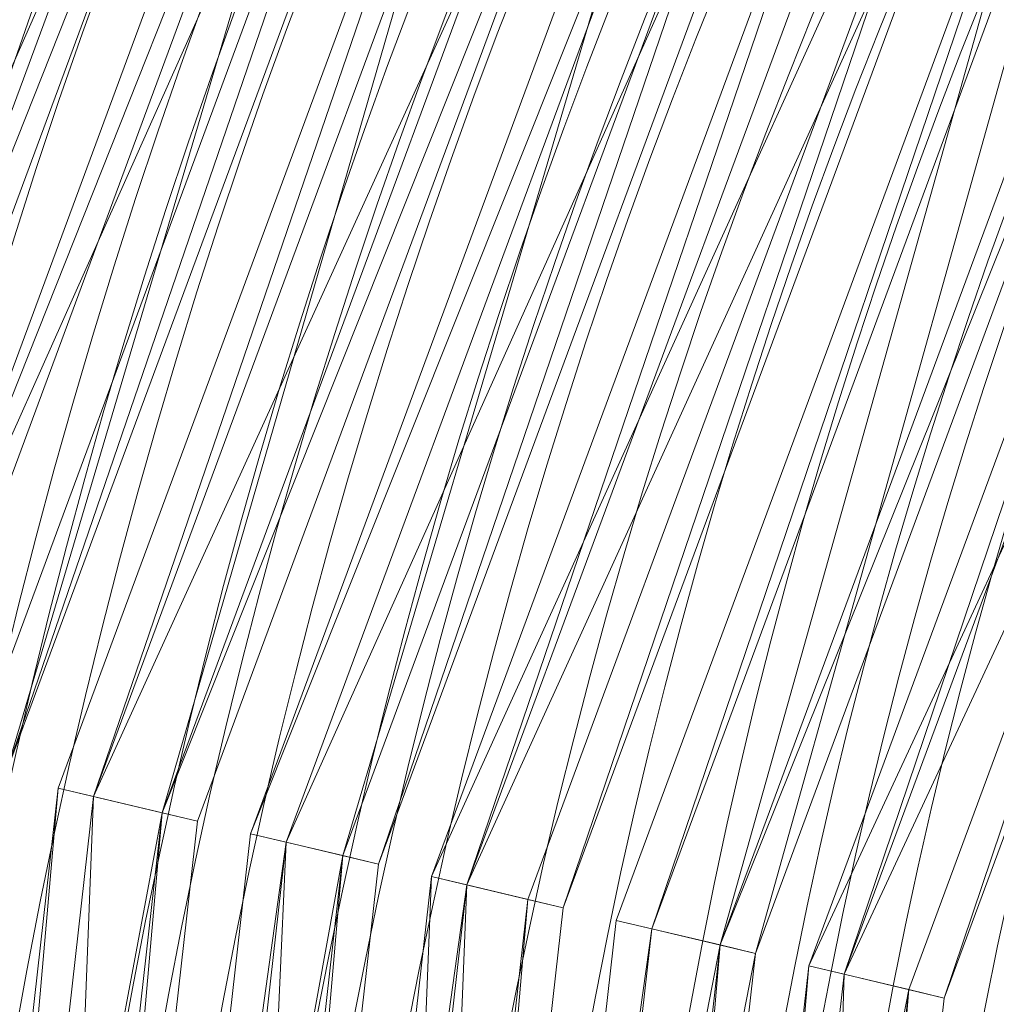
# Model space of a CAD drawing. Units: metres. Extents: x -0.964 to -0.23, y 1.064 to 1.589.
# Drawn here: x -0.782 to -0.751, y 1.4 to 1.431 of the extents above; entities that cross this region are included whole.
import ezdxf

# ---------------------------------------------------------------- set-up
doc = ezdxf.new("R2010")
doc.units = ezdxf.units.M
doc.header["$MEASUREMENT"] = 0
doc.layers.add('Mobilier 2D', color=7, linetype='Continuous')
doc.layers.add('Mobilier 3D', color=7, linetype='Continuous')

# ---------------------------------------------------------------- blocks, each defined once
blk = doc.blocks.new('stripes d45')
at = {"layer": 'Mobilier 2D', "color": 8, "linetype": 'Continuous', "lineweight": 0, "extrusion": (0, 0, -1)}
for centre, radius, start, end in [((0.00477391853928566, -0.000821926980279386), 0.2184067381825391, 1.132304760660543, 88.10215531156508), ((0.004641755949705839, -0.0009107903460972011), 0.213972582643368, 1.179569628559615, 88.02740568013105), ((0.004491176456212997, -0.001014353358186781), 0.2092303926311912, 1.23466770959572, 87.94140571329302), ((0.004405397456139326, -0.001072076614946127), 0.2064151104378331, 1.267530312824543, 87.88949200854366), ((0.004265171010047197, -0.00116821622941643), 0.2019896397559777, 1.32258133150291, 87.80344497934789), ((0.004118798766285181, -0.001267970772460103), 0.197369661000255, 1.38252110910161, 87.70945278362201), ((0.004026087000966072, -0.001332019921392202), 0.1945617842167312, 1.421340339114498, 87.64907717631883), ((0.00388599350117147, -0.001428369781933725), 0.1903886497433248, 1.481508627320779, 87.55531349120052), ((0.003722318913787603, -0.001541895209811628), 0.1854090897726534, 1.556396755966815, 87.4389973042212), ((0.003629409242421389, -0.001605529221706092), 0.1826018037499955, 1.600315769773842, 87.37039578164143), ((0.003488618414849043, -0.001702718203887343), 0.1785560258320026, 1.667780445938041, 87.26554161523539), ((0.003326782258227468, -0.001815469353459775), 0.1738273199844149, 1.75034548975265, 87.13768902128943), ((0.004102542996406555, 0.002441774820908904), 0.1666637794696094, 0.3617368220059212, 87.28158355799681), ((0.003820058424025774, 0.001706133713014424), 0.1628877443684572, 0.6288952362297355, 87.11902062058925), ((0.003650077152997255, 0.001591741107404232), 0.1580373693490914, 0.6896731799280579, 86.96882085101505)]:
    blk.add_arc(centre, radius, start, end, dxfattribs=at)
at = {"layer": 'Mobilier 2D', "color": 8, "linetype": 'Continuous', "lineweight": 0}
for centre, radius, start, end in [((-0.004672233946621418, -0.0008913965430110693), 0.2151034712047205, 91.95409151980712, 178.8318096489973), ((-0.004589152056723833, -0.000946677871979773), 0.2122853255043373, 92.00249015729504, 178.8013810732742), ((-0.004460230469703674, -0.001034167944453657), 0.2081000545530594, 92.0782833144354, 178.7531789762221), ((-0.004300636705011129, -0.001144070876762271), 0.2031153201489783, 92.17437376959266, 178.6915535332546), ((-0.004210869316011667, -0.001205492415465415), 0.2003042781088679, 92.23060370361026, 178.6556237248012), ((-0.004082752391695976, -0.001292566303163767), 0.1962446271963619, 92.31419858063532, 178.6023757618051), ((-0.003981937188655138, -0.001121319248341024), 0.1912277687772673, 92.40516944021715, 178.617019257412), ((-0.003837372409179807, -0.001460762112401426), 0.1886976923418666, 92.48137666771301, 178.4953832254093), ((-0.003688610857352614, -0.001563992816954851), 0.1842818207356719, 92.58717543783416, 178.4272034169919), ((-0.003527170745655894, -0.001677035121247172), 0.17967824824236, 92.70506240520714, 178.3508466345589), ((-0.003429394215345383, -0.001744072651490569), 0.1768761853291383, 92.77964627124196, 178.3029583785862), ((-0.003734723199158907, 0.0003811263595707715), 0.1704637091434679, 92.78153841237692, 178.9536570191698), ((-0.003861554199829698, 0.001733492477796972), 0.1640079117673963, 92.84676846461556, 179.3849442297861), ((-0.003864460159093142, 0.002148225205019116), 0.1607191725602337, 92.90403844756167, 179.5202218032429), ((-0.003609885228797793, 0.001565885148011148), 0.1569159585967375, 93.06755438039855, 179.2959469157632), ((-0.003616831731051207, 0.001845431514084339), 0.1549119351940821, 93.10471177837033, 179.390232015953)]:
    blk.add_arc(centre, radius, start, end, dxfattribs=at)
at = {"layer": 'Mobilier 3D', "color": 12, "linetype": 'Continuous', "lineweight": 0}
mesh = blk.add_polyface(dxfattribs=at)
corners = [(-0.1845013201236725, 0.09165747463703156, 1.416016936302185), (-0.1875186860561371, 0.09323905408382416, 1.405002593994141), (-0.2056704461574554, 0.04543933644890785, 1.405002593994141)]
mesh.append_faces([[corners[k] for k in face] for face in [(0, 1, 2)]], dxfattribs={"color": 12})
mesh = blk.add_polyface(dxfattribs=at)
corners = [(-0.2045426666736603, 0.04516173154115677, 1.404830694198608), (-0.2056704461574554, 0.04543933644890785, 1.405002593994141), (-0.1875186860561371, 0.09323905408382416, 1.405002593994141)]
mesh.append_faces([[corners[k] for k in face] for face in [(0, 1, 2)]], dxfattribs={"color": 12})
mesh = blk.add_polyface(dxfattribs=at)
corners = [(-0.1864901781082153, 0.09269995242357254, 1.404830694198608), (-0.2045426666736603, 0.04516173154115677, 1.404830694198608), (-0.1875186860561371, 0.09323905408382416, 1.405002593994141)]
mesh.append_faces([[corners[k] for k in face] for face in [(0, 1, 2)]], dxfattribs={"color": 12})
mesh = blk.add_polyface(dxfattribs=at)
corners = [(-0.2045426666736603, 0.04516173154115677, 1.404830694198608), (-0.1864901781082153, 0.09269995242357254, 1.404830694198608), (-0.1834728121757507, 0.09111839532852173, 1.415844917297363)]
mesh.append_faces([[corners[k] for k in face] for face in [(0, 1, 2)]], dxfattribs={"color": 12})
mesh = blk.add_polyface(dxfattribs=at)
corners = [(-0.2023617327213287, 0.04462488368153572, 1.416016936302185), (-0.1845013201236725, 0.09165747463703156, 1.416016936302185), (-0.2056704461574554, 0.04543933644890785, 1.405002593994141)]
mesh.append_faces([[corners[k] for k in face] for face in [(0, 1, 2)]], dxfattribs={"color": 12})
mesh = blk.add_polyface(dxfattribs=at)
corners = [(-0.1834728121757507, 0.09111839532852173, 1.415844917297363), (-0.1845013201236725, 0.09165747463703156, 1.416016936302185), (-0.2023617327213287, 0.04462488368153572, 1.416016936302185)]
mesh.append_faces([[corners[k] for k in face] for face in [(0, 1, 2)]], dxfattribs={"color": 12})
mesh = blk.add_polyface(dxfattribs=at)
corners = [(-0.2045426666736603, 0.04516173154115677, 1.404830694198608), (-0.1834728121757507, 0.09111839532852173, 1.415844917297363), (-0.2012339532375336, 0.04434726387262344, 1.415844917297363)]
mesh.append_faces([[corners[k] for k in face] for face in [(0, 1, 2)]], dxfattribs={"color": 12})
mesh = blk.add_polyface(dxfattribs=at)
corners = [(-0.2012339532375336, 0.04434726387262344, 1.415844917297363), (-0.1834728121757507, 0.09111839532852173, 1.415844917297363), (-0.2023617327213287, 0.04462488368153572, 1.416016936302185)]
mesh.append_faces([[corners[k] for k in face] for face in [(0, 1, 2)]], dxfattribs={"color": 12})
mesh = blk.add_polyface(dxfattribs=at)
corners = [(-0.1966023743152618, 0.04320719093084335, 1.435189008712769), (-0.1819311380386353, 0.09031032025814056, 1.425398588180542), (-0.1995434463024139, 0.04393114894628525, 1.425398588180542)]
mesh.append_faces([[corners[k] for k in face] for face in [(0, 1, 2)]], dxfattribs={"color": 12})
mesh = blk.add_polyface(dxfattribs=at)
corners = [(-0.1809026598930359, 0.08977124094963074, 1.42522668838501), (-0.1995434463024139, 0.04393114894628525, 1.425398588180542), (-0.1819311380386353, 0.09031032025814056, 1.425398588180542)]
mesh.append_faces([[corners[k] for k in face] for face in [(0, 1, 2)]], dxfattribs={"color": 12})
mesh = blk.add_polyface(dxfattribs=at)
corners = [(-0.1966023743152618, 0.04320719093084335, 1.435189008712769), (-0.1792490184307098, 0.0889044851064682, 1.435189008712769), (-0.1819311380386353, 0.09031032025814056, 1.425398588180542)]
mesh.append_faces([[corners[k] for k in face] for face in [(0, 1, 2)]], dxfattribs={"color": 12})
mesh = blk.add_polyface(dxfattribs=at)
corners = [(-0.1809026598930359, 0.08977124094963074, 1.42522668838501), (-0.1984156370162964, 0.04365352913737297, 1.42522668838501), (-0.1995434463024139, 0.04393114894628525, 1.425398588180542)]
mesh.append_faces([[corners[k] for k in face] for face in [(0, 1, 2)]], dxfattribs={"color": 12})
mesh = blk.add_polyface(dxfattribs=at)
corners = [(-0.1984156370162964, 0.04365352913737297, 1.42522668838501), (-0.1809026598930359, 0.08977124094963074, 1.42522668838501), (-0.1782205402851105, 0.08836539834737778, 1.435017108917236)]
mesh.append_faces([[corners[k] for k in face] for face in [(0, 1, 2)]], dxfattribs={"color": 12})
mesh = blk.add_polyface(dxfattribs=at)
corners = [(-0.1782205402851105, 0.08836539834737778, 1.435017108917236), (-0.1792490184307098, 0.0889044851064682, 1.435189008712769), (-0.1966023743152618, 0.04320719093084335, 1.435189008712769)]
mesh.append_faces([[corners[k] for k in face] for face in [(0, 1, 2)]], dxfattribs={"color": 12})
mesh = blk.add_polyface(dxfattribs=at)
corners = [(-0.1984156370162964, 0.04365352913737297, 1.42522668838501), (-0.1782205402851105, 0.08836539834737778, 1.435017108917236), (-0.1954745948314667, 0.04292957857251167, 1.435017108917236)]
mesh.append_faces([[corners[k] for k in face] for face in [(0, 1, 2)]], dxfattribs={"color": 12})
mesh = blk.add_polyface(dxfattribs=at)
corners = [(-0.1954745948314667, 0.04292957857251167, 1.435017108917236), (-0.1782205402851105, 0.08836539834737778, 1.435017108917236), (-0.1966023743152618, 0.04320719093084335, 1.435189008712769)]
mesh.append_faces([[corners[k] for k in face] for face in [(0, 1, 2)]], dxfattribs={"color": 12})
mesh = blk.add_polyface(dxfattribs=at)
corners = [(-0.1738849878311157, 0.08609289675951004, 1.454769253730774), (-0.176678866147995, 0.08755732327699661, 1.444570779800415), (-0.1937841176986694, 0.04251345247030258, 1.444570779800415)]
mesh.append_faces([[corners[k] for k in face] for face in [(0, 1, 2)]], dxfattribs={"color": 12})
mesh = blk.add_polyface(dxfattribs=at)
corners = [(-0.175650417804718, 0.08701825141906738, 1.444398880004883), (-0.1937841176986694, 0.04251345247030258, 1.444570779800415), (-0.176678866147995, 0.08755732327699661, 1.444570779800415)]
mesh.append_faces([[corners[k] for k in face] for face in [(0, 1, 2)]], dxfattribs={"color": 12})
mesh = blk.add_polyface(dxfattribs=at)
corners = [(-0.175650417804718, 0.08701825141906738, 1.444398880004883), (-0.1926563084125519, 0.0422358363866806, 1.444398880004883), (-0.1937841176986694, 0.04251345247030258, 1.444570779800415)]
mesh.append_faces([[corners[k] for k in face] for face in [(0, 1, 2)]], dxfattribs={"color": 12})
mesh = blk.add_polyface(dxfattribs=at)
corners = [(-0.1926563084125519, 0.0422358363866806, 1.444398880004883), (-0.175650417804718, 0.08701825141906738, 1.444398880004883), (-0.1895927488803864, 0.04148172587156296, 1.454597353935242)]
mesh.append_faces([[corners[k] for k in face] for face in [(0, 1, 2)]], dxfattribs={"color": 12})
mesh = blk.add_polyface(dxfattribs=at)
corners = [(-0.175650417804718, 0.08701825141906738, 1.444398880004883), (-0.172856479883194, 0.08555381000041962, 1.454597353935242), (-0.1895927488803864, 0.04148172587156296, 1.454597353935242)]
mesh.append_faces([[corners[k] for k in face] for face in [(0, 1, 2)]], dxfattribs={"color": 12})
mesh = blk.add_polyface(dxfattribs=at)
corners = [(-0.1907204985618591, 0.04175933077931404, 1.454769253730774), (-0.1738849878311157, 0.08609289675951004, 1.454769253730774), (-0.1937841176986694, 0.04251345247030258, 1.444570779800415)]
mesh.append_faces([[corners[k] for k in face] for face in [(0, 1, 2)]], dxfattribs={"color": 12})
mesh = blk.add_polyface(dxfattribs=at)
corners = [(-0.1895927488803864, 0.04148172587156296, 1.454597353935242), (-0.1738849878311157, 0.08609289675951004, 1.454769253730774), (-0.1907204985618591, 0.04175933077931404, 1.454769253730774)]
mesh.append_faces([[corners[k] for k in face] for face in [(0, 1, 2)]], dxfattribs={"color": 12})
mesh = blk.add_polyface(dxfattribs=at)
corners = [(-0.1895927488803864, 0.04148172587156296, 1.454597353935242), (-0.172856479883194, 0.08555381000041962, 1.454597353935242), (-0.1738849878311157, 0.08609289675951004, 1.454769253730774)]
mesh.append_faces([[corners[k] for k in face] for face in [(0, 1, 2)]], dxfattribs={"color": 12})
mesh = blk.add_polyface(dxfattribs=at)
corners = [(-0.18459352850914, 0.04025113955140114, 1.475165247917175), (-0.1713148355484009, 0.08474575728178024, 1.464150905609131), (-0.1879022121429443, 0.04106559604406357, 1.464150905609131)]
mesh.append_faces([[corners[k] for k in face] for face in [(0, 1, 2)]], dxfattribs={"color": 12})
mesh = blk.add_polyface(dxfattribs=at)
corners = [(-0.1867744326591492, 0.04078797996044159, 1.463979005813599), (-0.1879022121429443, 0.04106559604406357, 1.464150905609131), (-0.1713148355484009, 0.08474575728178024, 1.464150905609131)]
mesh.append_faces([[corners[k] for k in face] for face in [(0, 1, 2)]], dxfattribs={"color": 12})
mesh = blk.add_polyface(dxfattribs=at)
corners = [(-0.1702863574028015, 0.08420665562152863, 1.463979005813599), (-0.1867744326591492, 0.04078797996044159, 1.463979005813599), (-0.1713148355484009, 0.08474575728178024, 1.464150905609131)]
mesh.append_faces([[corners[k] for k in face] for face in [(0, 1, 2)]], dxfattribs={"color": 12})
mesh = blk.add_polyface(dxfattribs=at)
corners = [(-0.18459352850914, 0.04025113955140114, 1.475165247917175), (-0.1682974398136139, 0.08316417038440704, 1.475165247917175), (-0.1713148355484009, 0.08474575728178024, 1.464150905609131)]
mesh.append_faces([[corners[k] for k in face] for face in [(0, 1, 2)]], dxfattribs={"color": 12})
mesh = blk.add_polyface(dxfattribs=at)
corners = [(-0.1867744326591492, 0.04078797996044159, 1.463979005813599), (-0.1702863574028015, 0.08420665562152863, 1.463979005813599), (-0.1672689318656921, 0.08262509107589722, 1.474993348121643)]
mesh.append_faces([[corners[k] for k in face] for face in [(0, 1, 2)]], dxfattribs={"color": 12})
mesh = blk.add_polyface(dxfattribs=at)
corners = [(-0.1672689318656921, 0.08262509107589722, 1.474993348121643), (-0.1682974398136139, 0.08316417038440704, 1.475165247917175), (-0.18459352850914, 0.04025113955140114, 1.475165247917175)]
mesh.append_faces([[corners[k] for k in face] for face in [(0, 1, 2)]], dxfattribs={"color": 12})
mesh = blk.add_polyface(dxfattribs=at)
corners = [(-0.1867744326591492, 0.04078797996044159, 1.463979005813599), (-0.1672689318656921, 0.08262509107589722, 1.474993348121643), (-0.1834657192230225, 0.03997352719306946, 1.474993348121643)]
mesh.append_faces([[corners[k] for k in face] for face in [(0, 1, 2)]], dxfattribs={"color": 12})
mesh = blk.add_polyface(dxfattribs=at)
corners = [(-0.1834657192230225, 0.03997352719306946, 1.474993348121643), (-0.1672689318656921, 0.08262509107589722, 1.474993348121643), (-0.18459352850914, 0.04025113955140114, 1.475165247917175)]
mesh.append_faces([[corners[k] for k in face] for face in [(0, 1, 2)]], dxfattribs={"color": 12})
mesh = blk.add_polyface(dxfattribs=at)
corners = [(-0.1788341701030731, 0.03883344307541847, 1.494337439537048), (-0.1657273173332214, 0.08181703090667725, 1.484546899795532), (-0.1817752122879028, 0.03955740109086037, 1.484546899795532)]
mesh.append_faces([[corners[k] for k in face] for face in [(0, 1, 2)]], dxfattribs={"color": 12})
mesh = blk.add_polyface(dxfattribs=at)
corners = [(-0.1646988093852997, 0.08127794414758682, 1.484375), (-0.1817752122879028, 0.03955740109086037, 1.484546899795532), (-0.1657273173332214, 0.08181703090667725, 1.484546899795532)]
mesh.append_faces([[corners[k] for k in face] for face in [(0, 1, 2)]], dxfattribs={"color": 12})
mesh = blk.add_polyface(dxfattribs=at)
corners = [(-0.1788341701030731, 0.03883344307541847, 1.494337439537048), (-0.1630451679229736, 0.08041118085384369, 1.494337439537048), (-0.1657273173332214, 0.08181703090667725, 1.484546899795532)]
mesh.append_faces([[corners[k] for k in face] for face in [(0, 1, 2)]], dxfattribs={"color": 12})
mesh = blk.add_polyface(dxfattribs=at)
corners = [(-0.1646988093852997, 0.08127794414758682, 1.484375), (-0.1806474328041077, 0.03927979990839958, 1.484375), (-0.1817752122879028, 0.03955740109086037, 1.484546899795532)]
mesh.append_faces([[corners[k] for k in face] for face in [(0, 1, 2)]], dxfattribs={"color": 12})
mesh = blk.add_polyface(dxfattribs=at)
corners = [(-0.1806474328041077, 0.03927979990839958, 1.484375), (-0.1646988093852997, 0.08127794414758682, 1.484375), (-0.1620166301727295, 0.07987206429243088, 1.494165420532227)]
mesh.append_faces([[corners[k] for k in face] for face in [(0, 1, 2)]], dxfattribs={"color": 12})
mesh = blk.add_polyface(dxfattribs=at)
corners = [(-0.177706390619278, 0.03855583816766739, 1.494165539741516), (-0.1630451679229736, 0.08041118085384369, 1.494337439537048), (-0.1788341701030731, 0.03883344307541847, 1.494337439537048)]
mesh.append_faces([[corners[k] for k in face] for face in [(0, 1, 2)]], dxfattribs={"color": 12})
mesh = blk.add_polyface(dxfattribs=at)
corners = [(-0.177706390619278, 0.03855583816766739, 1.494165539741516), (-0.1620166301727295, 0.07987206429243088, 1.494165420532227), (-0.1630451679229736, 0.08041118085384369, 1.494337439537048)]
mesh.append_faces([[corners[k] for k in face] for face in [(0, 1, 2)]], dxfattribs={"color": 12})
mesh = blk.add_polyface(dxfattribs=at)
corners = [(-0.1806474328041077, 0.03927979990839958, 1.484375), (-0.1620166301727295, 0.07987206429243088, 1.494165420532227), (-0.177706390619278, 0.03855583816766739, 1.494165539741516)]
mesh.append_faces([[corners[k] for k in face] for face in [(0, 1, 2)]], dxfattribs={"color": 12})
mesh = blk.add_polyface(dxfattribs=at)
corners = [(-0.1576811373233795, 0.07759959995746613, 1.513917684555054), (-0.1604750454425812, 0.0790640190243721, 1.503719210624695), (-0.1760159134864807, 0.0381397120654583, 1.503719210624695)]
mesh.append_faces([[corners[k] for k in face] for face in [(0, 1, 2)]], dxfattribs={"color": 12})
mesh = blk.add_polyface(dxfattribs=at)
corners = [(-0.1748881638050079, 0.03786210343241692, 1.503547191619873), (-0.1760159134864807, 0.0381397120654583, 1.503719210624695), (-0.1604750454425812, 0.0790640190243721, 1.503719210624695)]
mesh.append_faces([[corners[k] for k in face] for face in [(0, 1, 2)]], dxfattribs={"color": 12})
mesh = blk.add_polyface(dxfattribs=at)
corners = [(-0.1594465672969818, 0.07852494716644287, 1.503547191619873), (-0.1748881638050079, 0.03786210343241692, 1.503547191619873), (-0.1604750454425812, 0.0790640190243721, 1.503719210624695)]
mesh.append_faces([[corners[k] for k in face] for face in [(0, 1, 2)]], dxfattribs={"color": 12})
mesh = blk.add_polyface(dxfattribs=at)
corners = [(-0.1748881638050079, 0.03786210343241692, 1.503547191619873), (-0.1594465672969818, 0.07852494716644287, 1.503547191619873), (-0.1566526591777802, 0.0770605057477951, 1.513745665550232)]
mesh.append_faces([[corners[k] for k in face] for face in [(0, 1, 2)]], dxfattribs={"color": 12})
mesh = blk.add_polyface(dxfattribs=at)
corners = [(-0.172952264547348, 0.03738558292388916, 1.513917684555054), (-0.1576811373233795, 0.07759959995746613, 1.513917684555054), (-0.1760159134864807, 0.0381397120654583, 1.503719210624695)]
mesh.append_faces([[corners[k] for k in face] for face in [(0, 1, 2)]], dxfattribs={"color": 12})
mesh = blk.add_polyface(dxfattribs=at)
corners = [(-0.1718244850635529, 0.03710798174142838, 1.513745665550232), (-0.1576811373233795, 0.07759959995746613, 1.513917684555054), (-0.172952264547348, 0.03738558292388916, 1.513917684555054)]
mesh.append_faces([[corners[k] for k in face] for face in [(0, 1, 2)]], dxfattribs={"color": 12})
mesh = blk.add_polyface(dxfattribs=at)
corners = [(-0.1718244850635529, 0.03710798174142838, 1.513745665550232), (-0.1566526591777802, 0.0770605057477951, 1.513745665550232), (-0.1576811373233795, 0.07759959995746613, 1.513917684555054)]
mesh.append_faces([[corners[k] for k in face] for face in [(0, 1, 2)]], dxfattribs={"color": 12})
mesh = blk.add_polyface(dxfattribs=at)
corners = [(-0.1748881638050079, 0.03786210343241692, 1.503547191619873), (-0.1566526591777802, 0.0770605057477951, 1.513745665550232), (-0.1718244850635529, 0.03710798174142838, 1.513745665550232)]
mesh.append_faces([[corners[k] for k in face] for face in [(0, 1, 2)]], dxfattribs={"color": 12})
mesh = blk.add_polyface(dxfattribs=at)
corners = [(-0.1668252944946289, 0.03587739169597626, 1.534313678741455), (-0.1551110148429871, 0.07625245302915573, 1.523299336433411), (-0.1701340079307556, 0.03669184818863869, 1.523299336433411)]
mesh.append_faces([[corners[k] for k in face] for face in [(0, 1, 2)]], dxfattribs={"color": 12})
mesh = blk.add_polyface(dxfattribs=at)
corners = [(-0.1690062582492828, 0.0364142470061779, 1.523127555847168), (-0.1701340079307556, 0.03669184818863869, 1.523299336433411), (-0.1551110148429871, 0.07625245302915573, 1.523299336433411)]
mesh.append_faces([[corners[k] for k in face] for face in [(0, 1, 2)]], dxfattribs={"color": 12})
mesh = blk.add_polyface(dxfattribs=at)
corners = [(-0.1540825068950653, 0.07571335136890411, 1.523127555847168), (-0.1690062582492828, 0.0364142470061779, 1.523127555847168), (-0.1551110148429871, 0.07625245302915573, 1.523299336433411)]
mesh.append_faces([[corners[k] for k in face] for face in [(0, 1, 2)]], dxfattribs={"color": 12})
mesh = blk.add_polyface(dxfattribs=at)
corners = [(-0.1668252944946289, 0.03587739169597626, 1.534313678741455), (-0.1520936191082001, 0.07467087358236313, 1.534313678741455), (-0.1551110148429871, 0.07625245302915573, 1.523299336433411)]
mesh.append_faces([[corners[k] for k in face] for face in [(0, 1, 2)]], dxfattribs={"color": 12})
mesh = blk.add_polyface(dxfattribs=at)
corners = [(-0.1690062582492828, 0.0364142470061779, 1.523127555847168), (-0.1540825068950653, 0.07571335136890411, 1.523127555847168), (-0.1656974852085114, 0.03559977933764458, 1.534141659736633)]
mesh.append_faces([[corners[k] for k in face] for face in [(0, 1, 2)]], dxfattribs={"color": 12})
mesh = blk.add_polyface(dxfattribs=at)
corners = [(-0.1540825068950653, 0.07571335136890411, 1.523127555847168), (-0.1510651111602783, 0.0741317868232727, 1.534141778945923), (-0.1656974852085114, 0.03559977933764458, 1.534141659736633)]
mesh.append_faces([[corners[k] for k in face] for face in [(0, 1, 2)]], dxfattribs={"color": 12})
mesh = blk.add_polyface(dxfattribs=at)
corners = [(-0.1510651111602783, 0.0741317868232727, 1.534141778945923), (-0.1520936191082001, 0.07467087358236313, 1.534313678741455), (-0.1668252944946289, 0.03587739169597626, 1.534313678741455)]
mesh.append_faces([[corners[k] for k in face] for face in [(0, 1, 2)]], dxfattribs={"color": 12})
mesh = blk.add_polyface(dxfattribs=at)
corners = [(-0.1656974852085114, 0.03559977933764458, 1.534141659736633), (-0.1510651111602783, 0.0741317868232727, 1.534141778945923), (-0.1668252944946289, 0.03587739169597626, 1.534313678741455)]
mesh.append_faces([[corners[k] for k in face] for face in [(0, 1, 2)]], dxfattribs={"color": 12})
mesh = blk.add_polyface(dxfattribs=at)
corners = [(-0.1466178596019745, 0.07180073112249374, 1.554301738739014), (-0.1495234668254852, 0.07332371920347214, 1.543695449829102), (-0.1640070080757141, 0.03518366068601608, 1.543695449829102)]
mesh.append_faces([[corners[k] for k in face] for face in [(0, 1, 2)]], dxfattribs={"color": 12})
mesh = blk.add_polyface(dxfattribs=at)
corners = [(-0.1628792285919189, 0.0349060520529747, 1.543523550033569), (-0.1640070080757141, 0.03518366068601608, 1.543695449829102), (-0.1495234668254852, 0.07332371920347214, 1.543695449829102)]
mesh.append_faces([[corners[k] for k in face] for face in [(0, 1, 2)]], dxfattribs={"color": 12})
mesh = blk.add_polyface(dxfattribs=at)
corners = [(-0.1484949588775635, 0.07278461754322052, 1.543523550033569), (-0.1628792285919189, 0.0349060520529747, 1.543523550033569), (-0.1495234668254852, 0.07332371920347214, 1.543695449829102)]
mesh.append_faces([[corners[k] for k in face] for face in [(0, 1, 2)]], dxfattribs={"color": 12})
mesh = blk.add_polyface(dxfattribs=at)
corners = [(-0.1628792285919189, 0.0349060520529747, 1.543523550033569), (-0.1484949588775635, 0.07278461754322052, 1.543523550033569), (-0.1455893516540527, 0.07126163691282272, 1.554129719734192)]
mesh.append_faces([[corners[k] for k in face] for face in [(0, 1, 2)]], dxfattribs={"color": 12})
mesh = blk.add_polyface(dxfattribs=at)
corners = [(-0.160820871591568, 0.0343993753194809, 1.554301738739014), (-0.1466178596019745, 0.07180073112249374, 1.554301738739014), (-0.1640070080757141, 0.03518366068601608, 1.543695449829102)]
mesh.append_faces([[corners[k] for k in face] for face in [(0, 1, 2)]], dxfattribs={"color": 12})
mesh = blk.add_polyface(dxfattribs=at)
corners = [(-0.1596930921077728, 0.03412175923585892, 1.554129719734192), (-0.1466178596019745, 0.07180073112249374, 1.554301738739014), (-0.160820871591568, 0.0343993753194809, 1.554301738739014)]
mesh.append_faces([[corners[k] for k in face] for face in [(0, 1, 2)]], dxfattribs={"color": 12})
mesh = blk.add_polyface(dxfattribs=at)
corners = [(-0.1596930921077728, 0.03412175923585892, 1.554129719734192), (-0.1455893516540527, 0.07126163691282272, 1.554129719734192), (-0.1466178596019745, 0.07180073112249374, 1.554301738739014)]
mesh.append_faces([[corners[k] for k in face] for face in [(0, 1, 2)]], dxfattribs={"color": 12})
mesh = blk.add_polyface(dxfattribs=at)
corners = [(-0.1628792285919189, 0.0349060520529747, 1.543523550033569), (-0.1455893516540527, 0.07126163691282272, 1.554129719734192), (-0.1596930921077728, 0.03412175923585892, 1.554129719734192)]
mesh.append_faces([[corners[k] for k in face] for face in [(0, 1, 2)]], dxfattribs={"color": 12})
mesh = blk.add_polyface(dxfattribs=at)
corners = [(-0.18459352850914, 0.04025113955140114, 1.475165247917175), (-0.1879022121429443, 0.04106559604406357, 1.464150905609131), (-0.1935406029224396, -0.005309721454977989, 1.464150905609131)]
mesh.append_faces([[corners[k] for k in face] for face in [(0, 1, 2)]], dxfattribs={"color": 12})
mesh = blk.add_polyface(dxfattribs=at)
corners = [(-0.1923790872097015, -0.005309721454977989, 1.463979005813599), (-0.1935406029224396, -0.005309721454977989, 1.464150905609131), (-0.1879022121429443, 0.04106559604406357, 1.464150905609131)]
mesh.append_faces([[corners[k] for k in face] for face in [(0, 1, 2)]], dxfattribs={"color": 12})
mesh = blk.add_polyface(dxfattribs=at)
corners = [(-0.1867744326591492, 0.04078797996044159, 1.463979005813599), (-0.1923790872097015, -0.005309721454977989, 1.463979005813599), (-0.1879022121429443, 0.04106559604406357, 1.464150905609131)]
mesh.append_faces([[corners[k] for k in face] for face in [(0, 1, 2)]], dxfattribs={"color": 12})
mesh = blk.add_polyface(dxfattribs=at)
corners = [(-0.1923790872097015, -0.005309721454977989, 1.463979005813599), (-0.1867744326591492, 0.04078797996044159, 1.463979005813599), (-0.1889713406562805, -0.005309721454977989, 1.474993348121643)]
mesh.append_faces([[corners[k] for k in face] for face in [(0, 1, 2)]], dxfattribs={"color": 12})
mesh = blk.add_polyface(dxfattribs=at)
corners = [(-0.1867744326591492, 0.04078797996044159, 1.463979005813599), (-0.1834657192230225, 0.03997352719306946, 1.474993348121643), (-0.1889713406562805, -0.005309721454977989, 1.474993348121643)]
mesh.append_faces([[corners[k] for k in face] for face in [(0, 1, 2)]], dxfattribs={"color": 12})
mesh = blk.add_polyface(dxfattribs=at)
corners = [(-0.1901328563690186, -0.005309721454977989, 1.475165247917175), (-0.18459352850914, 0.04025113955140114, 1.475165247917175), (-0.1935406029224396, -0.005309721454977989, 1.464150905609131)]
mesh.append_faces([[corners[k] for k in face] for face in [(0, 1, 2)]], dxfattribs={"color": 12})
mesh = blk.add_polyface(dxfattribs=at)
corners = [(-0.1889713406562805, -0.005309721454977989, 1.474993348121643), (-0.18459352850914, 0.04025113955140114, 1.475165247917175), (-0.1901328563690186, -0.005309721454977989, 1.475165247917175)]
mesh.append_faces([[corners[k] for k in face] for face in [(0, 1, 2)]], dxfattribs={"color": 12})
mesh = blk.add_polyface(dxfattribs=at)
corners = [(-0.1889713406562805, -0.005309721454977989, 1.474993348121643), (-0.1834657192230225, 0.03997352719306946, 1.474993348121643), (-0.18459352850914, 0.04025113955140114, 1.475165247917175)]
mesh.append_faces([[corners[k] for k in face] for face in [(0, 1, 2)]], dxfattribs={"color": 12})
mesh = blk.add_polyface(dxfattribs=at)
corners = [(-0.1788341701030731, 0.03883344307541847, 1.494337439537048), (-0.1817752122879028, 0.03955740109086037, 1.484546899795532), (-0.187230259180069, -0.005309721454977989, 1.484546899795532)]
mesh.append_faces([[corners[k] for k in face] for face in [(0, 1, 2)]], dxfattribs={"color": 12})
mesh = blk.add_polyface(dxfattribs=at)
corners = [(-0.1806474328041077, 0.03927979990839958, 1.484375), (-0.187230259180069, -0.005309721454977989, 1.484546899795532), (-0.1817752122879028, 0.03955740109086037, 1.484546899795532)]
mesh.append_faces([[corners[k] for k in face] for face in [(0, 1, 2)]], dxfattribs={"color": 12})
mesh = blk.add_polyface(dxfattribs=at)
corners = [(-0.1806474328041077, 0.03927979990839958, 1.484375), (-0.1860686838626862, -0.005309721454977989, 1.484375), (-0.187230259180069, -0.005309721454977989, 1.484546899795532)]
mesh.append_faces([[corners[k] for k in face] for face in [(0, 1, 2)]], dxfattribs={"color": 12})
mesh = blk.add_polyface(dxfattribs=at)
corners = [(-0.1860686838626862, -0.005309721454977989, 1.484375), (-0.1806474328041077, 0.03927979990839958, 1.484375), (-0.183039665222168, -0.005309722386300564, 1.494165539741516)]
mesh.append_faces([[corners[k] for k in face] for face in [(0, 1, 2)]], dxfattribs={"color": 12})
mesh = blk.add_polyface(dxfattribs=at)
corners = [(-0.1806474328041077, 0.03927979990839958, 1.484375), (-0.177706390619278, 0.03855583816766739, 1.494165539741516), (-0.183039665222168, -0.005309722386300564, 1.494165539741516)]
mesh.append_faces([[corners[k] for k in face] for face in [(0, 1, 2)]], dxfattribs={"color": 12})
mesh = blk.add_polyface(dxfattribs=at)
corners = [(-0.184201180934906, -0.005309722386300564, 1.494337439537048), (-0.1788341701030731, 0.03883344307541847, 1.494337439537048), (-0.187230259180069, -0.005309721454977989, 1.484546899795532)]
mesh.append_faces([[corners[k] for k in face] for face in [(0, 1, 2)]], dxfattribs={"color": 12})
mesh = blk.add_polyface(dxfattribs=at)
corners = [(-0.183039665222168, -0.005309722386300564, 1.494165539741516), (-0.1788341701030731, 0.03883344307541847, 1.494337439537048), (-0.184201180934906, -0.005309722386300564, 1.494337439537048)]
mesh.append_faces([[corners[k] for k in face] for face in [(0, 1, 2)]], dxfattribs={"color": 12})
mesh = blk.add_polyface(dxfattribs=at)
corners = [(-0.183039665222168, -0.005309722386300564, 1.494165539741516), (-0.177706390619278, 0.03855583816766739, 1.494165539741516), (-0.1788341701030731, 0.03883344307541847, 1.494337439537048)]
mesh.append_faces([[corners[k] for k in face] for face in [(0, 1, 2)]], dxfattribs={"color": 12})
mesh = blk.add_polyface(dxfattribs=at)
corners = [(-0.1781432032585144, -0.005309722386300564, 1.513917684555054), (-0.1760159134864807, 0.0381397120654583, 1.503719210624695), (-0.1812985241413116, -0.005309722386300564, 1.503719210624695)]
mesh.append_faces([[corners[k] for k in face] for face in [(0, 1, 2)]], dxfattribs={"color": 12})
mesh = blk.add_polyface(dxfattribs=at)
corners = [(-0.1748881638050079, 0.03786210343241692, 1.503547191619873), (-0.1812985241413116, -0.005309722386300564, 1.503719210624695), (-0.1760159134864807, 0.0381397120654583, 1.503719210624695)]
mesh.append_faces([[corners[k] for k in face] for face in [(0, 1, 2)]], dxfattribs={"color": 12})
mesh = blk.add_polyface(dxfattribs=at)
corners = [(-0.1781432032585144, -0.005309722386300564, 1.513917684555054), (-0.172952264547348, 0.03738558292388916, 1.513917684555054), (-0.1760159134864807, 0.0381397120654583, 1.503719210624695)]
mesh.append_faces([[corners[k] for k in face] for face in [(0, 1, 2)]], dxfattribs={"color": 12})
mesh = blk.add_polyface(dxfattribs=at)
corners = [(-0.1748881638050079, 0.03786210343241692, 1.503547191619873), (-0.1801370084285736, -0.005309722386300564, 1.503547191619873), (-0.1812985241413116, -0.005309722386300564, 1.503719210624695)]
mesh.append_faces([[corners[k] for k in face] for face in [(0, 1, 2)]], dxfattribs={"color": 12})
mesh = blk.add_polyface(dxfattribs=at)
corners = [(-0.1801370084285736, -0.005309722386300564, 1.503547191619873), (-0.1748881638050079, 0.03786210343241692, 1.503547191619873), (-0.1769816875457764, -0.005309722386300564, 1.513745665550232)]
mesh.append_faces([[corners[k] for k in face] for face in [(0, 1, 2)]], dxfattribs={"color": 12})
mesh = blk.add_polyface(dxfattribs=at)
corners = [(-0.1748881638050079, 0.03786210343241692, 1.503547191619873), (-0.1718244850635529, 0.03710798174142838, 1.513745665550232), (-0.1769816875457764, -0.005309722386300564, 1.513745665550232)]
mesh.append_faces([[corners[k] for k in face] for face in [(0, 1, 2)]], dxfattribs={"color": 12})
mesh = blk.add_polyface(dxfattribs=at)
corners = [(-0.1769816875457764, -0.005309722386300564, 1.513745665550232), (-0.172952264547348, 0.03738558292388916, 1.513917684555054), (-0.1781432032585144, -0.005309722386300564, 1.513917684555054)]
mesh.append_faces([[corners[k] for k in face] for face in [(0, 1, 2)]], dxfattribs={"color": 12})
mesh = blk.add_polyface(dxfattribs=at)
corners = [(-0.1769816875457764, -0.005309722386300564, 1.513745665550232), (-0.1718244850635529, 0.03710798174142838, 1.513745665550232), (-0.172952264547348, 0.03738558292388916, 1.513917684555054)]
mesh.append_faces([[corners[k] for k in face] for face in [(0, 1, 2)]], dxfattribs={"color": 12})
mesh = blk.add_polyface(dxfattribs=at)
corners = [(-0.1668252944946289, 0.03587739169597626, 1.534313678741455), (-0.1701340079307556, 0.03669184818863869, 1.523299336433411), (-0.1752406060695648, -0.005309722386300564, 1.523299336433411)]
mesh.append_faces([[corners[k] for k in face] for face in [(0, 1, 2)]], dxfattribs={"color": 12})
mesh = blk.add_polyface(dxfattribs=at)
corners = [(-0.1690062582492828, 0.0364142470061779, 1.523127555847168), (-0.1752406060695648, -0.005309722386300564, 1.523299336433411), (-0.1701340079307556, 0.03669184818863869, 1.523299336433411)]
mesh.append_faces([[corners[k] for k in face] for face in [(0, 1, 2)]], dxfattribs={"color": 12})
mesh = blk.add_polyface(dxfattribs=at)
corners = [(-0.1690062582492828, 0.0364142470061779, 1.523127555847168), (-0.1740790903568268, -0.005309722386300564, 1.523127555847168), (-0.1752406060695648, -0.005309722386300564, 1.523299336433411)]
mesh.append_faces([[corners[k] for k in face] for face in [(0, 1, 2)]], dxfattribs={"color": 12})
mesh = blk.add_polyface(dxfattribs=at)
corners = [(-0.1740790903568268, -0.005309722386300564, 1.523127555847168), (-0.1690062582492828, 0.0364142470061779, 1.523127555847168), (-0.1656974852085114, 0.03559977933764458, 1.534141659736633)]
mesh.append_faces([[corners[k] for k in face] for face in [(0, 1, 2)]], dxfattribs={"color": 12})
mesh = blk.add_polyface(dxfattribs=at)
corners = [(-0.1718328595161438, -0.005309722386300564, 1.534313678741455), (-0.1668252944946289, 0.03587739169597626, 1.534313678741455), (-0.1752406060695648, -0.005309722386300564, 1.523299336433411)]
mesh.append_faces([[corners[k] for k in face] for face in [(0, 1, 2)]], dxfattribs={"color": 12})
mesh = blk.add_polyface(dxfattribs=at)
corners = [(-0.1706713736057281, -0.005309722386300564, 1.534141778945923), (-0.1668252944946289, 0.03587739169597626, 1.534313678741455), (-0.1718328595161438, -0.005309722386300564, 1.534313678741455)]
mesh.append_faces([[corners[k] for k in face] for face in [(0, 1, 2)]], dxfattribs={"color": 12})
mesh = blk.add_polyface(dxfattribs=at)
corners = [(-0.1706713736057281, -0.005309722386300564, 1.534141778945923), (-0.1656974852085114, 0.03559977933764458, 1.534141659736633), (-0.1668252944946289, 0.03587739169597626, 1.534313678741455)]
mesh.append_faces([[corners[k] for k in face] for face in [(0, 1, 2)]], dxfattribs={"color": 12})
mesh = blk.add_polyface(dxfattribs=at)
corners = [(-0.1740790903568268, -0.005309722386300564, 1.523127555847168), (-0.1656974852085114, 0.03559977933764458, 1.534141659736633), (-0.1706713736057281, -0.005309722386300564, 1.534141778945923)]
mesh.append_faces([[corners[k] for k in face] for face in [(0, 1, 2)]], dxfattribs={"color": 12})
mesh = blk.add_polyface(dxfattribs=at)
corners = [(-0.160820871591568, 0.0343993753194809, 1.554301738739014), (-0.1640070080757141, 0.03518366068601608, 1.543695449829102), (-0.1689302623271942, -0.005309723317623138, 1.543695449829102)]
mesh.append_faces([[corners[k] for k in face] for face in [(0, 1, 2)]], dxfattribs={"color": 12})
mesh = blk.add_polyface(dxfattribs=at)
corners = [(-0.1677687466144562, -0.005309723317623138, 1.543523550033569), (-0.1689302623271942, -0.005309723317623138, 1.543695449829102), (-0.1640070080757141, 0.03518366068601608, 1.543695449829102)]
mesh.append_faces([[corners[k] for k in face] for face in [(0, 1, 2)]], dxfattribs={"color": 12})
mesh = blk.add_polyface(dxfattribs=at)
corners = [(-0.1628792285919189, 0.0349060520529747, 1.543523550033569), (-0.1677687466144562, -0.005309723317623138, 1.543523550033569), (-0.1640070080757141, 0.03518366068601608, 1.543695449829102)]
mesh.append_faces([[corners[k] for k in face] for face in [(0, 1, 2)]], dxfattribs={"color": 12})
mesh = blk.add_polyface(dxfattribs=at)
corners = [(-0.1677687466144562, -0.005309723317623138, 1.543523550033569), (-0.1628792285919189, 0.0349060520529747, 1.543523550033569), (-0.1644872426986694, -0.005309723317623138, 1.554129719734192)]
mesh.append_faces([[corners[k] for k in face] for face in [(0, 1, 2)]], dxfattribs={"color": 12})
mesh = blk.add_polyface(dxfattribs=at)
corners = [(-0.1628792285919189, 0.0349060520529747, 1.543523550033569), (-0.1596930921077728, 0.03412175923585892, 1.554129719734192), (-0.1644872426986694, -0.005309723317623138, 1.554129719734192)]
mesh.append_faces([[corners[k] for k in face] for face in [(0, 1, 2)]], dxfattribs={"color": 12})
mesh = blk.add_polyface(dxfattribs=at)
corners = [(-0.1656487584114075, -0.005309723317623138, 1.554301738739014), (-0.160820871591568, 0.0343993753194809, 1.554301738739014), (-0.1689302623271942, -0.005309723317623138, 1.543695449829102)]
mesh.append_faces([[corners[k] for k in face] for face in [(0, 1, 2)]], dxfattribs={"color": 12})
mesh = blk.add_polyface(dxfattribs=at)
corners = [(-0.1644872426986694, -0.005309723317623138, 1.554129719734192), (-0.160820871591568, 0.0343993753194809, 1.554301738739014), (-0.1656487584114075, -0.005309723317623138, 1.554301738739014)]
mesh.append_faces([[corners[k] for k in face] for face in [(0, 1, 2)]], dxfattribs={"color": 12})
mesh = blk.add_polyface(dxfattribs=at)
corners = [(-0.1644872426986694, -0.005309723317623138, 1.554129719734192), (-0.1596930921077728, 0.03412175923585892, 1.554129719734192), (-0.160820871591568, 0.0343993753194809, 1.554301738739014)]
mesh.append_faces([[corners[k] for k in face] for face in [(0, 1, 2)]], dxfattribs={"color": 12})

msp = doc.modelspace()

# ---------------------------------------------------------------- block references
at = {"rotation": 0.5028968796224237}
msp.add_blockref('stripes d45', (-0.5929797162812804, 1.367299195423441), dxfattribs=at)

doc.saveas('drawing.dxf')
